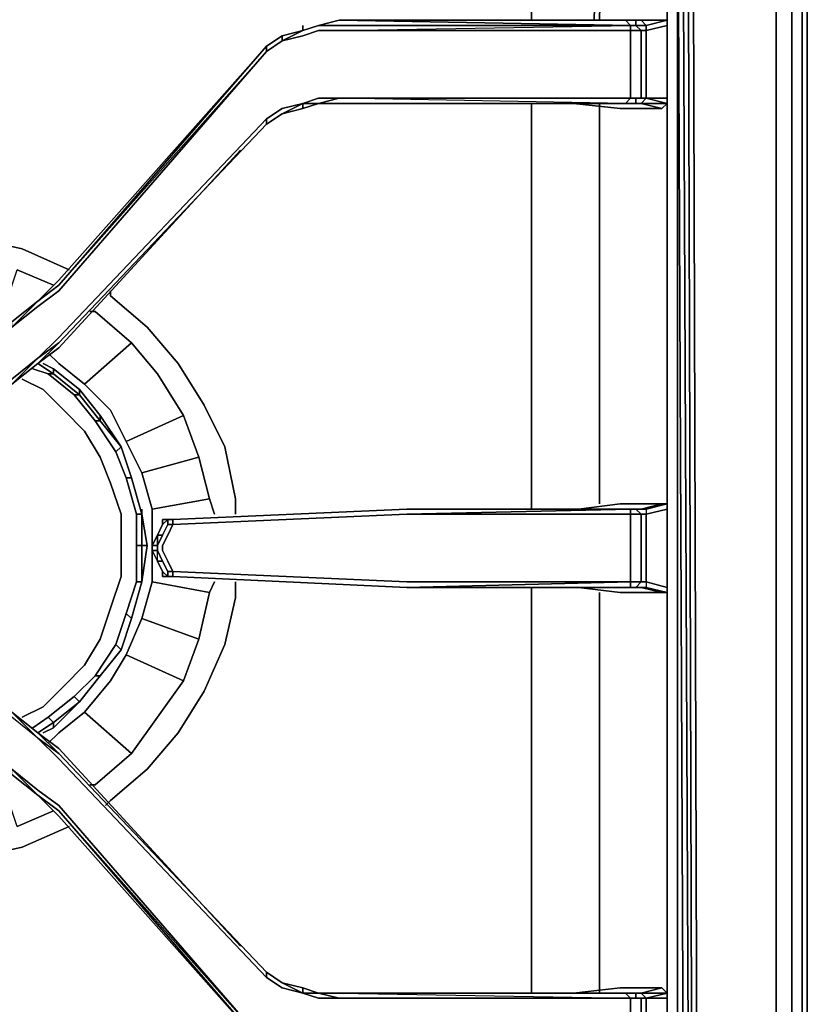
# Model space of a CAD drawing. Units: inches. Extents: x 0 to 30.1, y -28.8 to 0.
# Drawn here: x 25.1 to 30, y -10.7 to -4.6 of the extents above; entities that cross this region are included whole.
import ezdxf

# ---------------------------------------------------------------- set-up
doc = ezdxf.new("R2010")
doc.units = ezdxf.units.IN
doc.header["$MEASUREMENT"] = 0
doc.layers.get('0').update_dxf_attribs({"true_color": 0x99e4d6})

msp = doc.modelspace()

# ---------------------------------------------------------------- linework, layer by layer
at = {"color": 185, "elevation": 0}
for points in [[(29.9845, -24.4067), (29.9845, -0.2249), (29.9523, -0.1285), (29.8881, -0.0642), (29.7917, 0), (29.7275, 0), (29.7917, 0), (29.856, -0.0642)], [(29.9845, -24.4067), (29.9845, -0.2249), (29.9523, -0.1285), (29.9523, -0.1606), (29.8881, -0.1606)], [(29.8881, -1.4152), (29.8881, -0.1606), (29.9523, -0.1606), (29.9523, -24.4388)], [(29.9523, -0.1606), (29.9845, -0.2249), (29.9845, -24.4067)], [(29.9845, -24.4067), (29.9845, -0.2249), (29.9523, -0.1606)], [(29.8881, -26.0127), (29.8881, -1.8971), (29.8881, -1.7364), (29.8881, -1.608), (29.8881, -1.5758), (29.8881, -1.6401)], [(29.8881, -26.0127), (29.8881, -1.8971), (29.8881, -1.7364)], [(29.8881, -26.0127), (29.8881, -1.8971), (29.8881, -1.7364), (29.8881, -1.7686)], [(29.8881, -1.9292), (29.8881, -26.0127)], [(29.8881, -26.0127), (29.8881, -1.9292)], [(29.8881, -26.1091), (29.8881, -26.0127), (29.7917, -26.0127), (29.7917, -2.5716)], [(29.3099, -24.6958), (29.2135, -3.0553), (29.2135, -2.8626), (29.2457, -3.0553), (29.2135, -3.0553), (29.2135, -2.8626), (29.1493, -2.702), (29.1814, -2.6699), (29.2457, -2.8626), (29.2135, -2.8626), (29.2457, -3.0553), (29.3099, -24.6958), (29.2457, -3.0553), (29.2135, -2.8626), (29.2457, -3.0553), (29.2135, -2.8626), (29.1493, -2.702), (29.1172, -2.6699), (29.1493, -2.702), (29.1172, -2.6699), (29.1493, -2.702), (29.2135, -2.8626), (29.2457, -3.0553), (29.3099, -24.6958)], [(29.1172, -2.7341), (29.1493, -2.702), (29.2135, -2.8626), (29.2457, -2.8626), (29.2778, -3.0553), (29.342, -24.6958), (29.342, -24.8885), (29.2457, -25.0491), (29.1493, -25.1776), (29.1172, -25.1776), (29.2135, -25.017)], [(29.2457, -24.8564), (29.2778, -24.6958), (29.1814, -3.0553), (29.1814, -2.8947), (29.2135, -2.8626), (29.1814, -2.8947), (29.1493, -2.8305)], [(29.2135, -2.8626), (29.2135, -3.0553), (29.3099, -24.6958)], [(29.1814, -3.0874), (29.1814, -3.0553), (29.2778, -24.6958)], [(29.2778, -24.6958), (29.1814, -3.0553)], [(29.2135, -3.0553), (29.3099, -24.6958), (29.2457, -3.0553)], [(29.3099, -24.6958), (29.2457, -3.0553), (29.3099, -24.6958)], [(25.2928, -6.7852), (25.325, -6.7852), (25.2286, -6.7209), (25.325, -6.7852), (25.2928, -6.7852), (25.1965, -6.7531)], [(25.325, -6.7531), (25.325, -6.7852), (25.2286, -6.7209)], [(25.325, -6.7531), (25.2607, -6.7209)], [(25.2928, -6.7852), (25.4534, -6.9137), (25.5819, -7.0743), (25.614, -7.0743), (25.4856, -6.9137), (25.4856, -6.8816), (25.325, -6.7531)], [(25.2928, -6.7852), (25.4534, -6.9137), (25.4856, -6.9137), (25.325, -6.7852), (25.325, -6.7531)], [(25.325, -8.9713), (25.4856, -8.8107), (25.614, -8.6501), (25.7425, -8.4895), (25.8068, -8.2968), (25.871, -8.0701), (25.9031, -7.8452), (25.871, -7.6525), (25.8068, -7.4276), (25.7425, -7.2349), (25.614, -7.0422), (25.4856, -6.8816), (25.325, -6.7531)], [(25.4534, -6.9137), (25.5819, -7.0743), (25.7104, -7.267), (25.7425, -7.2349), (25.614, -7.0743), (25.614, -7.0422), (25.4856, -6.8816), (25.325, -6.7531)], [(25.614, -7.0422), (25.614, -7.0743), (25.4856, -6.9137), (25.4856, -6.8816), (25.325, -6.7531)], [(25.4856, -6.8816), (25.4856, -6.9137), (25.325, -6.7852), (25.325, -6.7531)], [(25.325, -6.7531), (25.4856, -6.8816), (25.614, -7.0422)], [(25.1322, -8.9071), (25.2607, -8.8429), (25.3892, -8.7144), (25.5177, -8.5859), (25.614, -8.4253), (25.6783, -8.2325), (25.7425, -8.0379), (25.7425, -7.8452), (25.7425, -7.6525), (25.6783, -7.4597), (25.614, -7.2991), (25.5177, -7.1385), (25.3892, -7.01), (25.2607, -6.8816), (25.1322, -6.8173)], [(25.2607, -6.8816), (25.3892, -7.01), (25.5177, -7.1385), (25.614, -7.2991), (25.6783, -7.4597), (25.7425, -7.6525), (25.7425, -7.8452), (25.7425, -8.0379), (25.6783, -8.2325), (25.614, -8.4253), (25.5177, -8.5859), (25.3892, -8.7144), (25.2607, -8.8429)], [(25.2607, -8.8429), (25.3892, -8.7144), (25.5177, -8.5859), (25.614, -8.4253), (25.6783, -8.2325), (25.7425, -8.0379), (25.7425, -7.8452), (25.7425, -7.6525), (25.6783, -7.4597), (25.614, -7.2991), (25.5177, -7.1385), (25.3892, -7.01), (25.2607, -6.8816)], [(25.7425, -7.2349), (25.614, -7.0422)], [(25.7425, -7.2349), (25.614, -7.0743), (25.614, -7.0422)], [(25.614, -7.0422), (25.7425, -7.2349)], [(25.5819, -7.0743), (25.7104, -7.267), (25.7747, -7.4276), (25.8389, -7.6525), (25.8389, -7.8452), (25.8389, -8.0701), (25.7747, -8.2647), (25.7104, -8.4574), (25.7747, -8.2647)], [(25.871, -7.6525), (25.8389, -7.6525), (25.7747, -7.4276), (25.8068, -7.4276), (25.7747, -7.4276), (25.7104, -7.267), (25.7425, -7.2349)], [(25.7104, -7.267), (25.7747, -7.4276), (25.8068, -7.4276), (25.7425, -7.2349)], [(25.7425, -7.2349), (25.8068, -7.4276), (25.871, -7.6525)], [(25.7425, -7.2349), (25.8068, -7.4276), (25.871, -7.6525), (25.8068, -7.4276), (25.871, -7.6525), (25.9031, -7.8452), (25.871, -8.0701)], [(25.7747, -7.4276), (25.8389, -7.6525), (25.871, -7.6525), (25.8068, -7.4276)], [(25.8389, -7.6525), (25.8389, -7.8452), (25.8389, -8.0701), (25.7747, -8.2647), (25.8068, -8.2968), (25.7425, -8.4895)], [(25.871, -7.6525), (25.9031, -7.8452)], [(25.8389, -8.0701), (25.8389, -7.8452)], [(25.7425, -8.4895), (25.7104, -8.4574), (25.7747, -8.2647), (25.8068, -8.2968), (25.7747, -8.2647), (25.8389, -8.0701), (25.871, -8.0701)], [(25.871, -8.0701), (25.8068, -8.2968), (25.7425, -8.4895)], [(25.871, -8.0701), (25.8068, -8.2968), (25.7425, -8.4895)], [(25.871, -8.0701), (25.8389, -8.0701), (25.871, -8.0701), (25.8068, -8.2968), (25.7425, -8.4895)], [(25.325, -8.9713), (25.325, -8.9392), (25.4856, -8.8107), (25.325, -8.9392), (25.2928, -8.9071), (25.4534, -8.7786), (25.4856, -8.8107), (25.4534, -8.7786), (25.5819, -8.6501), (25.614, -8.6501), (25.5819, -8.6501), (25.7104, -8.4574), (25.7425, -8.4895)], [(25.7104, -8.4574), (25.5819, -8.6501), (25.7104, -8.4574), (25.7425, -8.4895), (25.614, -8.6501), (25.4856, -8.8107), (25.614, -8.6501), (25.5819, -8.6501), (25.4534, -8.7786), (25.5819, -8.6501)], [(25.4534, -8.7786), (25.2928, -8.9071)], [(25.325, -8.9713), (25.325, -8.9392), (25.4856, -8.8107), (25.4534, -8.7786), (25.2928, -8.9071)], [(25.1965, -8.9713), (25.2928, -8.9071), (25.325, -8.9392), (25.2286, -9.0035)], [(25.2928, -8.9071), (25.325, -8.9392), (25.2286, -9.0035), (25.325, -8.9392), (25.325, -8.9713)], [(25.2607, -9.0035), (25.325, -8.9713)], [(25.2607, -9.0035), (25.325, -8.9713)]]:
    msp.add_lwpolyline(points, dxfattribs=at)
for points in [[(29.9523, -0.1606), (29.9523, -24.4388)], [(29.8881, -1.7686), (29.8881, -1.7364), (29.8881, -1.8971), (29.8881, -26.0127), (29.8881, -26.077), (29.8881, -26.1091), (29.8881, -26.077), (29.8881, -26.0127), (29.8881, -1.9292)], [(29.7917, -2.5716), (29.7917, -26.0127)], [(29.2457, -2.8626), (29.2778, -3.0553), (29.342, -24.6958), (29.342, -24.8885), (29.342, -24.6958), (29.2778, -3.0553)], [(25.2928, -6.7852), (25.1965, -6.7531)], [(25.2607, -6.7209), (25.325, -6.7531)], [(25.2607, -6.7209), (25.325, -6.7531)], [(25.2607, -6.7209), (25.325, -6.7531)], [(25.4856, -6.8816), (25.325, -6.7531)], [(25.4856, -6.9137), (25.4534, -6.9137), (25.2928, -6.7852), (25.325, -6.7852)], [(25.1322, -6.8173), (25.2607, -6.8816)], [(25.5819, -7.0743), (25.4534, -6.9137), (25.4856, -6.9137), (25.614, -7.0743)], [(25.4856, -6.8816), (25.614, -7.0422)], [(25.4856, -6.8816), (25.614, -7.0422)], [(25.7425, -7.2349), (25.614, -7.0422)], [(25.614, -7.0422), (25.7425, -7.2349)], [(25.7425, -7.2349), (25.7104, -7.267), (25.5819, -7.0743), (25.614, -7.0743)], [(25.7425, -7.2349), (25.8068, -7.4276)], [(25.7425, -7.2349), (25.8068, -7.4276)], [(25.7425, -7.2349), (25.8068, -7.4276)], [(25.871, -7.6525), (25.8068, -7.4276)], [(25.8068, -7.4276), (25.871, -7.6525)], [(25.871, -7.6525), (25.871, -7.8452), (25.8389, -7.8452), (25.8389, -7.6525)], [(25.871, -7.6525), (25.871, -7.6203)], [(25.871, -7.6525), (25.9031, -7.8452)], [(25.871, -7.6525), (25.9031, -7.8452), (25.871, -7.8452)], [(25.871, -7.6525), (25.871, -7.8452), (25.871, -8.0701), (25.871, -7.8452), (25.9031, -7.8452)], [(25.871, -8.0701), (25.9031, -7.8452), (25.871, -7.8452), (25.8389, -7.8452), (25.871, -7.8452)], [(25.871, -8.0701), (25.9031, -7.8452)], [(25.871, -8.0701), (25.9031, -7.8452)], [(25.871, -8.0701), (25.8068, -8.2968)], [(25.871, -8.0701), (25.8068, -8.2968)], [(25.8068, -8.2968), (25.871, -8.0701)], [(25.7425, -8.4895), (25.8068, -8.2968)], [(25.7425, -8.4895), (25.8068, -8.2968)], [(25.4856, -8.8107), (25.614, -8.6501), (25.7425, -8.4895), (25.614, -8.6501)], [(25.7425, -8.4895), (25.614, -8.6501)], [(25.7425, -8.4895), (25.614, -8.6501)], [(25.614, -8.6501), (25.7425, -8.4895)], [(25.4856, -8.8107), (25.614, -8.6501)], [(25.4856, -8.8107), (25.614, -8.6501)], [(25.4856, -8.8107), (25.325, -8.9713)], [(25.4856, -8.8107), (25.325, -8.9713)], [(25.325, -8.9713), (25.4856, -8.8107)], [(25.2607, -8.8429), (25.1322, -8.9071)], [(25.1965, -8.9713), (25.2928, -8.9071)], [(25.325, -8.9713), (25.2607, -9.0035)], [(25.325, -8.9713), (25.2607, -9.0035)]]:
    msp.add_lwpolyline(points, close=True, dxfattribs=at)
at = {"color": 231, "elevation": 0}
for points in [[(29.1814, -13.8595), (29.1814, -13.6025), (29.1814, -11.1254), (29.1814, -10.6114), (29.1814, -8.1362), (29.1814, -7.5882), (29.1814, -5.1451), (29.1814, -4.599), (29.1814, -3.2802), (29.1493, -3.2159), (29.1493, -3.1838), (29.1172, -3.1838), (29.1172, -3.1517)], [(28.9244, -4.599), (28.9566, -4.599), (29.0851, -4.599), (29.1172, -4.599), (29.1172, -4.6312), (29.1172, -4.599), (29.1172, -3.2802), (29.1172, -3.2159), (28.7317, -3.2159), (28.7317, -3.1838), (29.0851, -3.1838), (29.1172, -3.2159), (29.1493, -3.1838), (29.0851, -3.1838)], [(28.2801, -3.2802), (28.6996, -3.2802), (28.6675, -4.599)], [(28.6996, -3.2802), (28.2801, -3.2802), (28.2801, -4.599)], [(28.6996, -4.599), (28.7317, -3.2802), (29.1172, -3.2802)], [(28.9566, -5.113), (28.9887, -5.0809), (28.9244, -5.0809), (28.9566, -5.0809), (28.9566, -4.6633), (28.9887, -4.6633), (28.9887, -4.6312), (29.1172, -4.599), (29.1172, -3.2802), (28.7317, -3.2802)], [(27.0916, -4.599), (28.8923, -4.6312), (28.8602, -4.599), (27.0916, -4.599), (26.9631, -4.6312), (26.8668, -4.6633)], [(26.8668, -4.6633), (26.9631, -4.6312), (27.0916, -4.6312), (28.8923, -4.6312), (28.8923, -4.6633), (27.0916, -4.6633), (28.8923, -4.6312), (27.0916, -4.6312), (26.9631, -4.6312), (27.0916, -4.599)], [(27.0916, -4.599), (26.9631, -4.6312)], [(27.0916, -4.599), (28.8602, -4.599), (28.8923, -4.6312), (28.9244, -4.6312), (28.9244, -4.599), (28.8602, -4.599), (28.9244, -4.599), (28.8602, -4.599), (28.9244, -4.599), (28.9244, -4.6312), (28.8923, -4.6312), (28.8602, -4.599), (28.9244, -4.599), (28.9566, -4.599), (28.9887, -4.6312), (28.9244, -4.6312), (28.9244, -4.599), (28.9566, -4.599)], [(29.0851, -4.599), (28.8281, -4.599), (28.539, -4.599)], [(28.8281, -4.599), (29.0851, -4.599)], [(29.0851, -4.599), (28.8281, -4.599)], [(29.0851, -4.599), (29.1172, -4.599), (28.9887, -4.599), (28.9566, -4.599), (28.9887, -4.6312), (28.9244, -4.6312), (28.9566, -4.6633), (28.8923, -4.6633)], [(28.9566, -5.113), (28.9887, -5.0809), (28.9887, -4.6633), (28.9887, -4.6312), (28.9566, -4.599)], [(29.1172, -4.6312), (29.1172, -4.599), (29.0851, -4.599)], [(29.1814, -4.599), (29.1814, -5.1451), (29.1814, -7.5882), (29.1814, -8.1362), (29.1814, -10.6114), (29.1814, -11.1254), (29.1814, -13.6025), (29.1814, -13.8595), (29.1172, -13.8595)], [(29.1172, -4.599), (29.1172, -4.6312)], [(29.1172, -24.5994), (29.1172, -24.5673), (29.1493, -24.5673), (29.1493, -24.5351), (29.1814, -24.4709), (29.1814, -23.152), (29.1814, -22.606), (29.1814, -20.161), (29.1814, -19.5828), (29.1814, -17.1396), (29.1814, -16.5917), (29.1814, -14.1486), (29.1814, -13.8595), (29.1814, -13.6025), (29.1814, -11.1254), (29.1814, -10.6114), (29.1814, -8.1362), (29.1814, -7.5882), (29.1814, -5.1451), (29.1814, -4.599)], [(25.3571, -6.2712), (26.6419, -4.7918), (26.7383, -4.7275), (26.8668, -4.6954), (26.9631, -4.6633), (27.0916, -4.6633), (28.8923, -4.6633), (28.8923, -5.0809), (27.0916, -5.0809), (26.9631, -5.0809), (26.8668, -5.113), (26.7383, -5.1451), (26.6419, -5.2093), (25.3571, -6.5603)], [(26.8668, -4.6633), (26.7383, -4.6954), (26.6419, -4.7596), (25.3571, -6.2051)], [(26.7383, -4.6954), (26.8668, -4.6633)], [(26.9631, -4.6312), (26.8668, -4.6633)], [(28.8923, -4.6633), (28.8923, -5.0809), (27.0916, -5.0809), (26.9631, -5.113)], [(29.1172, -7.5882), (29.1172, -5.1451), (29.1172, -5.0809), (29.1172, -4.6312), (28.9887, -4.6633), (28.9887, -5.0809), (28.9566, -5.0809), (28.8923, -5.0809), (28.9244, -5.0809), (28.9244, -5.113), (28.8602, -5.113)], [(29.1172, -4.6312), (29.1172, -5.0809), (28.9887, -5.0809), (29.1172, -5.113)], [(29.0851, -5.1451), (29.1172, -5.113), (29.1172, -5.0809), (29.1172, -4.6312)], [(26.6419, -4.7596), (25.3571, -6.2372), (26.6419, -4.7918), (25.3571, -6.2712), (25.2286, -6.3676), (25.068, -6.4961), (25.2286, -6.3355), (25.068, -6.464), (25.2286, -6.3355), (25.3571, -6.2051), (25.2286, -6.3355), (25.3571, -6.2372), (26.6419, -4.7918), (25.3571, -6.2712)], [(25.3571, -6.2051), (26.6419, -4.7596), (25.3571, -6.2372), (25.2286, -6.3355)], [(28.8602, -5.113), (28.8923, -5.0809), (27.0916, -5.0809)], [(28.8602, -5.113), (28.9244, -5.113), (28.9244, -5.0809), (28.9887, -5.0809), (28.9566, -5.113)], [(28.8923, -5.0809), (28.9244, -5.0809), (28.9244, -5.113), (28.9566, -5.113)], [(27.0916, -5.113), (26.9631, -5.113), (26.8668, -5.1451), (26.7383, -5.1772), (26.6419, -5.2415), (25.3571, -6.5925), (25.2286, -6.6888), (25.3571, -6.5925), (25.2286, -6.7209), (25.3571, -6.6246)], [(26.6419, -5.2415), (26.7383, -5.1772), (26.8668, -5.113)], [(26.6419, -5.2093), (26.7383, -5.1451), (26.8668, -5.113), (26.8668, -5.1451)], [(26.6419, -5.2415), (26.6419, -5.2093), (26.7383, -5.1451), (26.8668, -5.113), (26.7383, -5.1772), (26.8668, -5.1451)], [(26.7383, -5.1772), (26.8668, -5.1451)], [(26.8668, -5.1451), (26.8668, -5.113), (26.9631, -5.113)], [(26.9631, -5.113), (26.8668, -5.1451)], [(27.0916, -5.113), (26.9631, -5.113)], [(28.8602, -5.113), (27.0916, -5.113)], [(27.0916, -5.113), (28.8602, -5.113)], [(28.2801, -5.113), (28.2801, -5.1451), (28.2801, -7.5882), (28.2801, -7.6203)], [(28.2801, -7.5882), (28.2801, -5.1451)], [(28.2801, -5.1451), (28.2801, -7.5882)], [(29.1172, -5.113), (29.0851, -5.1451), (28.8281, -5.1451), (28.539, -5.113)], [(28.6996, -7.5882), (28.6996, -5.1451), (28.6996, -5.113)], [(29.0851, -5.1451), (28.8281, -5.1451)], [(28.8281, -5.1451), (29.0851, -5.1451)], [(28.9566, -5.113), (28.9244, -5.113), (28.8602, -5.113)], [(28.9244, -5.113), (28.9566, -5.113)], [(29.1172, -5.1451), (29.1172, -7.5882)], [(25.2286, -6.7209), (25.068, -6.8494), (25.2286, -6.7209), (25.3571, -6.6246), (25.2286, -6.7209), (25.3571, -6.5925), (25.2286, -6.6888), (25.3571, -6.5603), (26.6419, -5.2093), (26.6419, -5.2415)], [(25.3571, -6.5603), (26.6419, -5.2093), (26.6419, -5.2415)], [(26.6419, -5.2415), (26.7383, -5.1772)], [(25.3571, -6.6246), (25.2286, -6.7209), (25.3571, -6.5925), (26.6419, -5.2415)], [(25.2286, -6.3355), (25.3571, -6.2372)], [(23.9418, -6.3355), (24.1024, -6.464), (24.2631, -6.5603), (24.4237, -6.6246), (24.5862, -6.6567), (24.7468, -6.6246), (24.9074, -6.5603), (25.068, -6.464), (25.2286, -6.3355), (25.068, -6.4961), (24.9074, -6.5925), (24.7468, -6.6567), (24.5862, -6.6888), (24.4237, -6.6567), (24.2631, -6.5925), (24.1024, -6.4961), (23.9418, -6.3676), (24.1024, -6.4961), (24.2631, -6.5925), (24.1024, -6.4961)], [(24.7468, -7.01), (24.9074, -6.9458), (24.7468, -6.9779), (24.9074, -6.9137), (25.068, -6.8173), (25.2286, -6.6888), (25.068, -6.8494), (25.2286, -6.7209), (25.068, -6.8494)], [(28.5711, -7.6203), (28.8281, -7.5882), (29.0851, -7.5882), (28.9566, -7.6203), (28.9244, -7.6203), (28.8923, -7.6203)], [(29.1172, -7.6203), (29.1172, -7.5882), (29.0851, -7.5882), (28.8281, -7.5882)], [(29.1172, -7.5882), (28.9566, -7.6203), (29.0851, -7.5882), (28.8281, -7.5882)], [(29.1172, -7.5882), (28.9887, -7.6203), (28.9887, -7.6525), (28.9566, -7.6525), (28.9566, -8.0701), (28.9887, -8.0701), (29.1172, -8.1041), (29.1172, -8.1362), (29.0851, -8.1362), (28.9566, -8.1041), (28.9244, -8.1041), (28.8923, -8.1041)], [(29.1172, -7.5882), (28.9566, -7.6203), (28.9887, -7.6203), (28.9244, -7.6203)], [(29.1172, -7.5882), (29.0851, -7.5882)], [(29.1172, -7.5882), (29.1172, -7.6203)], [(26.0316, -8.0379), (26.0316, -8.0058), (26.0637, -8.0058), (26.0316, -7.9416), (25.9995, -7.8773), (25.9995, -7.8452), (26.0316, -7.781), (26.0637, -7.7167), (27.5092, -7.6525), (28.8923, -7.6525), (28.8923, -8.0701), (28.9566, -8.0701), (28.9244, -8.1041)], [(26.0316, -8.0379), (26.0637, -8.0379), (26.0637, -8.0058), (27.5092, -8.0701), (28.8923, -8.0701), (28.8923, -7.6525), (28.9566, -7.6525), (28.9244, -7.6203), (28.8923, -7.6203)], [(27.5092, -7.6203), (26.0637, -7.6846)], [(26.0637, -7.6846), (27.5092, -7.6203), (28.8923, -7.6203), (28.8923, -7.6525), (27.5092, -7.6525), (28.8923, -7.6203), (28.9244, -7.6203)], [(27.5092, -7.6203), (28.8602, -7.6203)], [(27.5092, -7.6203), (28.8281, -7.6203), (28.8602, -7.6203), (28.9244, -7.6203)], [(28.9244, -7.6203), (28.9566, -7.6525), (28.8923, -7.6525), (28.8923, -7.6203), (28.8602, -7.6203), (27.5092, -7.6203), (28.8281, -7.6203)], [(28.8923, -7.6203), (28.8281, -7.6203), (27.5092, -7.6203)], [(28.8923, -7.6203), (28.9244, -7.6203), (28.8602, -7.6203), (28.8281, -7.6203), (27.5092, -7.6203)], [(28.8923, -7.6203), (28.8602, -7.6203), (27.5092, -7.6203)], [(28.8923, -7.6203), (27.5092, -7.6203)], [(28.8923, -7.6203), (28.9244, -7.6203)], [(28.9244, -7.6203), (28.8923, -7.6203)], [(28.9244, -7.6203), (28.8923, -7.6203)], [(28.9566, -7.6203), (28.9244, -7.6203)], [(28.9244, -7.6203), (28.9566, -7.6203), (28.9887, -7.6203), (28.9887, -7.6525)], [(29.1172, -11.1254), (29.1172, -11.0932), (29.1172, -10.6435), (29.1172, -10.6114), (29.1172, -8.1362), (29.1172, -8.1041), (29.1172, -7.6203), (28.9887, -7.6525), (28.9887, -8.0701), (28.9887, -8.1041), (29.1172, -8.1362), (28.9566, -8.1041), (29.0851, -8.1362)], [(28.9887, -8.0701), (28.9887, -7.6525)], [(29.1172, -7.6203), (29.1172, -8.1041)], [(29.1172, -8.1041), (29.1172, -7.6203)], [(25.9995, -7.7167), (25.9674, -7.781), (25.9353, -7.8452), (25.9353, -7.8773), (25.9674, -7.9416)], [(26.0316, -7.6846), (26.0316, -7.7167), (25.9995, -7.781), (25.9674, -7.781), (25.9995, -7.7167)], [(26.0316, -7.6846), (25.9995, -7.6846), (25.9995, -7.7167), (25.9674, -7.781), (25.9674, -7.8452)], [(26.0316, -7.6846), (25.9995, -7.6846), (25.9995, -7.7167)], [(26.0316, -7.6846), (25.9995, -7.6846), (25.9995, -7.7167)], [(25.9995, -7.7167), (25.9995, -7.6846)], [(26.0637, -8.0058), (26.0316, -7.9416), (25.9995, -7.8773), (25.9995, -7.8452), (26.0316, -7.781), (26.0637, -7.7167)], [(26.0316, -7.7167), (26.0637, -7.7167), (26.0316, -7.781), (25.9995, -7.8452), (25.9995, -7.8773), (26.0316, -7.9416), (26.0637, -8.0058), (26.0316, -8.0058)], [(26.0316, -7.6846), (26.0637, -7.6846)], [(26.0637, -7.6846), (26.0316, -7.6846)], [(26.0637, -7.7167), (26.0637, -7.6846)], [(25.9353, -7.8452), (25.9674, -7.781)], [(25.9674, -7.8452), (25.9674, -7.781), (25.9353, -7.8452), (25.9353, -7.8773), (25.9674, -7.9416)], [(25.9674, -7.9416), (25.9674, -7.8773), (25.9674, -7.8452), (25.9995, -7.781)], [(25.9353, -7.8773), (25.9353, -7.8452), (25.9674, -7.8452), (25.9674, -7.8773)], [(25.9674, -7.8773), (25.9674, -7.8452)], [(25.9674, -7.9416), (25.9674, -7.8773), (25.9995, -7.9416), (25.9674, -7.9416), (25.9995, -8.0058), (25.9995, -8.0379)], [(25.9674, -7.9416), (25.9674, -7.8773)], [(25.9995, -8.0058), (25.9674, -7.9416)], [(25.9995, -7.9416), (26.0316, -8.0058), (26.0316, -8.0379)], [(26.0316, -8.0379), (25.9995, -8.0058)], [(26.0637, -8.0379), (26.0316, -8.0379), (26.0316, -8.0058)], [(26.0316, -8.0058), (26.0637, -8.0058), (26.0637, -8.0379)], [(26.0637, -8.0379), (26.0637, -8.0058)], [(26.0316, -8.0379), (26.0637, -8.0379)], [(27.5092, -8.1041), (26.0637, -8.0379)], [(26.0637, -8.0379), (27.5092, -8.1041)], [(27.5092, -8.1041), (26.0637, -8.0379)], [(27.5092, -8.1041), (26.0637, -8.0379)], [(27.5092, -8.1041), (28.8602, -8.1041), (28.8923, -8.1041), (28.9244, -8.1041), (28.9566, -8.0701), (28.9887, -8.0701), (28.9887, -8.1041), (28.9244, -8.1041)], [(28.9887, -8.0701), (28.9887, -8.1041), (28.9566, -8.1041), (28.9244, -8.1041)], [(27.5092, -8.1041), (28.8281, -8.1041)], [(28.9244, -8.1041), (28.8923, -8.1041), (27.5092, -8.1041)], [(28.8281, -8.1041), (28.8602, -8.1041), (27.5092, -8.1041)], [(28.2801, -10.6114), (28.2801, -8.1362), (28.2801, -8.1041)], [(28.4747, -8.1041), (28.5069, -8.1041), (28.5711, -8.1041)], [(29.1172, -8.1362), (29.0851, -8.1362), (28.8281, -8.1362), (28.5711, -8.1041), (28.5069, -8.1041)], [(28.5711, -8.1041), (28.5069, -8.1041)], [(28.6996, -8.1362), (28.6996, -10.6114)], [(28.8281, -8.1362), (29.0851, -8.1362), (29.1172, -8.1362), (29.1172, -8.1041)], [(28.8281, -8.1362), (29.0851, -8.1362), (28.9566, -8.1041), (29.1172, -8.1362)], [(28.8923, -8.1041), (28.9244, -8.1041)], [(28.9244, -8.1041), (28.8923, -8.1041)], [(28.9244, -8.1041), (28.8923, -8.1041)], [(28.8923, -8.1041), (28.9244, -8.1041)], [(28.9244, -8.1041), (28.9566, -8.1041)], [(28.9244, -8.1041), (28.9887, -8.1041), (28.9566, -8.1041), (29.1172, -8.1362), (29.1172, -10.6114), (29.1172, -10.6435), (28.9887, -10.6435), (29.1172, -10.6114)], [(29.1172, -8.1041), (29.1172, -8.1362)], [(29.1172, -8.1362), (29.1172, -10.6114)], [(29.1172, -10.6114), (29.1172, -8.1362)], [(26.6419, -10.4829), (26.6419, -10.5151), (26.7383, -10.5793), (26.8668, -10.6114), (26.7383, -10.5793), (26.6419, -10.5151), (25.3571, -9.1641), (25.2286, -9.0356), (25.3571, -9.1319), (25.2286, -9.0035), (25.3571, -9.0998), (25.2286, -9.0035), (25.068, -8.875), (25.2286, -9.0356), (25.068, -8.9071), (24.9074, -8.8107), (24.7468, -8.7465), (24.9074, -8.7786), (24.7468, -8.7144)], [(25.068, -8.875), (25.2286, -9.0356), (25.068, -8.9071)], [(25.068, -8.875), (25.2286, -9.0356), (25.068, -8.9071)], [(25.068, -8.875), (25.2286, -9.0035)], [(25.2286, -9.3889), (25.068, -9.2283), (25.2286, -9.3568), (25.068, -9.2283), (24.9074, -9.1319), (24.7468, -9.0677), (24.5862, -9.0356), (24.4237, -9.0677), (24.2631, -9.1319), (24.1024, -9.2283), (23.9418, -9.3889)], [(23.9418, -9.3889), (24.1024, -9.2604), (24.2631, -9.1641), (24.4237, -9.0998), (24.5862, -9.0677), (24.7468, -9.0998), (24.9074, -9.1641), (25.068, -9.2604), (25.2286, -9.3889)], [(26.6419, -10.9648), (26.6419, -10.9326), (25.3571, -9.4532), (25.2286, -9.3568), (25.068, -9.2283), (25.2286, -9.3889)], [(27.0916, -10.6114), (26.9631, -10.6114), (26.8668, -10.5793), (26.7383, -10.5472), (26.6419, -10.4829), (26.6419, -10.5151), (26.6419, -10.4829)], [(26.6419, -10.4829), (26.7383, -10.5472)], [(26.7383, -10.5472), (26.6419, -10.4829)], [(26.6419, -10.5151), (26.7383, -10.5793), (26.8668, -10.6114), (26.9631, -10.6435), (27.0916, -10.6435), (28.8923, -10.6435), (28.8923, -11.0611), (27.0916, -11.0611), (26.9631, -11.0611), (26.8668, -11.029), (26.7383, -10.9969), (26.6419, -10.9326)], [(26.8668, -10.5793), (26.9631, -10.6114)], [(26.9631, -10.6114), (26.8668, -10.6114), (26.8668, -10.5793), (26.8668, -10.6114)], [(29.0851, -10.5793), (28.8281, -10.5793), (28.539, -10.6114)], [(28.8281, -10.5793), (29.0851, -10.5793)], [(29.0851, -10.5793), (28.8281, -10.5793)], [(29.1172, -11.0932), (29.1172, -10.6435), (29.1172, -10.6114), (29.0851, -10.5793)], [(29.0851, -10.5793), (29.1172, -10.6114)], [(28.8602, -11.1254), (27.0916, -11.1254), (28.8602, -11.1254), (27.0916, -11.0932), (28.8923, -11.0932), (27.0916, -11.0611), (28.8923, -11.0611), (28.8923, -10.6435), (27.0916, -10.6435), (26.9631, -10.6435), (26.8668, -10.6114), (26.9631, -10.6114)], [(26.9631, -10.6114), (27.0916, -10.6114)], [(27.0916, -10.6114), (28.8923, -10.6435)], [(27.0916, -10.6114), (28.8602, -10.6114), (28.8923, -10.6435)], [(28.8923, -10.6435), (28.8602, -10.6114), (28.9244, -10.6114)], [(28.9244, -10.6114), (28.9244, -10.6435), (28.8923, -10.6435)], [(28.9244, -10.6114), (28.9566, -10.6114)], [(29.0851, -11.1254), (29.1172, -11.1254), (28.9887, -11.1254), (28.9566, -11.1254), (28.9887, -11.0932), (28.9244, -11.0932), (28.9566, -11.0611), (28.9566, -10.6435), (28.9887, -10.6435), (28.9887, -11.0611), (28.9887, -11.0932), (29.1172, -11.1254), (29.1172, -13.6025), (29.1172, -13.6346)], [(28.9566, -11.1254), (28.9887, -11.0932), (28.9887, -11.0611), (28.9887, -10.6435), (28.9566, -10.6114)], [(29.1172, -10.6114), (28.9887, -10.6435), (29.1172, -10.6435), (29.1172, -11.0932)]]:
    msp.add_lwpolyline(points, dxfattribs=at)
for points in [[(28.2801, -3.2802), (28.2801, -4.599)], [(28.6996, -3.2802), (28.6675, -4.599)], [(28.6996, -4.599), (28.7317, -3.2802)], [(29.1172, -4.599), (29.1172, -3.2802)], [(29.1172, -4.599), (29.1172, -3.2802)], [(29.1814, -4.599), (29.1814, -3.2802)], [(27.0916, -4.599), (26.9631, -4.6312)], [(28.8923, -4.6312), (27.0916, -4.599), (26.9631, -4.6312), (27.0916, -4.6312)], [(28.8602, -4.599), (27.0916, -4.599)], [(28.8602, -4.599), (27.0916, -4.599)], [(27.0916, -4.599), (28.8602, -4.599)], [(28.8281, -4.599), (28.539, -4.599)], [(28.8602, -4.599), (28.9244, -4.599)], [(28.9244, -4.599), (28.9566, -4.599)], [(28.9244, -4.599), (28.9566, -4.599)], [(28.9566, -4.599), (29.0851, -4.599)], [(28.9887, -4.599), (28.9566, -4.599)], [(29.1172, -4.599), (28.9887, -4.6312)], [(29.1172, -4.599), (28.9887, -4.599)], [(29.1172, -4.599), (29.1172, -4.6312)], [(26.7383, -4.7275), (26.8668, -4.6633), (26.7383, -4.6954), (26.8668, -4.6633), (26.7383, -4.7275), (26.8668, -4.6954), (26.9631, -4.6633), (27.0916, -4.6633), (26.9631, -4.6633), (26.8668, -4.6954)], [(26.8668, -4.6633), (26.7383, -4.7275), (26.7383, -4.6954)], [(26.7383, -4.6954), (26.8668, -4.6633)], [(26.8668, -4.6633), (26.8668, -4.6312)], [(26.9631, -4.6312), (26.8668, -4.6633)], [(26.9631, -4.6312), (26.8668, -4.6633)], [(26.8668, -4.6633), (26.9631, -4.6312)], [(27.0916, -4.6633), (28.8923, -4.6312), (28.8923, -4.6633)], [(28.9566, -4.6633), (28.8923, -4.6633), (28.8923, -4.6312), (28.9244, -4.6312)], [(28.9566, -5.0809), (28.8923, -5.0809), (28.8923, -4.6633), (28.9566, -4.6633)], [(28.9566, -4.6633), (28.9244, -4.6312), (28.9887, -4.6312), (28.9887, -4.6633)], [(28.9566, -5.0809), (28.9566, -4.6633), (28.9887, -4.6633), (28.9887, -5.0809)], [(29.1172, -4.6312), (28.9887, -4.6633)], [(26.7383, -4.7275), (26.6419, -4.7918), (26.6419, -4.7596), (26.7383, -4.6954)], [(26.7383, -4.6954), (26.6419, -4.7596)], [(26.6419, -4.7596), (26.7383, -4.6954)], [(26.6419, -4.7596), (26.7383, -4.6954), (26.7383, -4.7275), (26.6419, -4.7918)], [(26.7383, -4.7275), (26.6419, -4.7918)], [(26.6419, -4.7918), (25.3571, -6.2372), (26.6419, -4.7596)], [(25.3571, -6.2051), (26.6419, -4.7596)], [(27.0916, -5.0809), (26.9631, -5.0809), (26.8668, -5.113), (26.9631, -5.113)], [(27.0916, -5.0809), (26.9631, -5.113), (27.0916, -5.113), (26.9631, -5.113), (26.8668, -5.113), (26.9631, -5.0809)], [(28.8602, -5.113), (27.0916, -5.0809), (28.8923, -5.0809)], [(27.0916, -5.0809), (28.8923, -5.0809)], [(28.8923, -5.0809), (28.8602, -5.113), (27.0916, -5.0809)], [(28.9244, -5.0809), (28.8923, -5.0809), (28.9566, -5.0809)], [(28.9887, -5.0809), (28.9244, -5.0809), (28.9566, -5.0809)], [(28.9566, -5.113), (29.0851, -5.1451), (29.1172, -5.113), (29.1172, -5.0809), (28.9887, -5.0809), (29.1172, -5.113), (28.9887, -5.113)], [(28.9887, -5.0809), (29.1172, -5.0809), (29.1172, -5.113)], [(29.1172, -5.0809), (29.1172, -5.1451)], [(26.7383, -5.1772), (26.8668, -5.113), (26.8668, -5.1451)], [(26.8668, -5.1451), (26.7383, -5.1772)], [(26.9631, -5.113), (26.8668, -5.1451)], [(26.8668, -5.1451), (26.9631, -5.113)], [(27.0916, -5.113), (26.9631, -5.113)], [(28.8602, -5.113), (27.0916, -5.113)], [(28.8602, -5.113), (27.0916, -5.113)], [(27.0916, -5.113), (28.8602, -5.113)], [(28.2801, -5.113), (28.2801, -5.1451)], [(28.539, -5.113), (28.8281, -5.1451)], [(28.6996, -5.113), (28.6996, -5.1451)], [(28.6996, -5.1451), (28.6996, -7.5882)], [(28.9244, -5.113), (28.8602, -5.113)], [(28.9244, -5.113), (28.8602, -5.113)], [(28.9566, -5.113), (28.9244, -5.113)], [(28.9566, -5.113), (28.9244, -5.113)], [(29.0851, -5.1451), (28.9566, -5.113)], [(28.9887, -5.113), (28.9566, -5.113)], [(29.1172, -5.113), (28.9887, -5.113)], [(29.1172, -7.5882), (29.1172, -5.1451)], [(29.1172, -5.1451), (29.1172, -7.5882)], [(26.7383, -5.1772), (26.6419, -5.2415)], [(26.7383, -5.1772), (26.6419, -5.2415)], [(26.6419, -5.2415), (26.7383, -5.1772)], [(26.6419, -5.2415), (25.3571, -6.5925)], [(25.3571, -6.5925), (26.6419, -5.2415)], [(26.4813, -5.4021), (25.3571, -6.6246)], [(25.3571, -6.6246), (26.4813, -5.4021)], [(25.2286, -6.3355), (25.3571, -6.2051)], [(25.3571, -6.2372), (25.2286, -6.3355)], [(25.3571, -6.2712), (25.2286, -6.3676)], [(25.068, -6.464), (25.2286, -6.3355)], [(25.2286, -6.3355), (25.068, -6.4961), (25.2286, -6.3676), (25.068, -6.4961), (25.068, -6.464)], [(25.2286, -6.6888), (25.3571, -6.5603)], [(25.068, -6.8173), (25.2286, -6.6888)], [(25.2286, -6.7209), (25.068, -6.8494), (25.2286, -6.6888), (25.068, -6.8494)], [(28.2801, -7.5882), (28.2801, -7.6203)], [(28.8281, -7.5882), (28.5711, -7.6203)], [(29.1172, -7.5882), (29.0851, -7.5882), (28.9566, -7.6203)], [(29.1172, -7.5882), (28.9887, -7.6203)], [(29.1172, -7.5882), (29.1172, -7.6203)], [(29.1172, -7.5882), (29.1172, -7.6203)], [(26.0637, -7.6846), (27.5092, -7.6203)], [(26.0637, -7.6846), (27.5092, -7.6203)], [(26.0637, -7.6846), (27.5092, -7.6203)], [(26.0637, -7.6846), (27.5092, -7.6203)], [(27.5092, -7.6525), (26.0637, -7.7167)], [(27.5092, -7.6203), (28.8602, -7.6203), (28.8923, -7.6203)], [(27.5092, -7.6203), (28.8602, -7.6203)], [(28.8923, -7.6525), (28.8923, -7.6203), (27.5092, -7.6525)], [(28.9244, -7.6203), (28.8602, -7.6203), (28.8281, -7.6203), (28.8923, -7.6203)], [(28.8281, -7.6203), (28.8923, -7.6203)], [(28.8923, -7.6203), (28.9244, -7.6203)], [(28.9566, -8.0701), (28.8923, -8.0701), (28.8923, -7.6525), (28.9566, -7.6525)], [(28.9566, -7.6203), (28.9244, -7.6203)], [(28.9566, -7.6203), (28.9244, -7.6203)], [(28.9566, -7.6525), (28.9244, -7.6203), (28.9887, -7.6203), (28.9887, -7.6525)], [(28.9244, -7.6203), (28.9566, -7.6203)], [(28.9566, -7.6203), (28.9244, -7.6203), (28.9887, -7.6203)], [(28.9566, -8.0701), (28.9566, -7.6525), (28.9887, -7.6525), (28.9887, -8.0701)], [(29.1172, -7.6203), (28.9887, -7.6525)], [(25.9674, -7.781), (25.9995, -7.7167)], [(25.9674, -7.781), (25.9995, -7.7167)], [(26.0316, -7.6846), (25.9995, -7.7167)], [(25.9995, -7.6846), (26.0316, -7.6846), (25.9995, -7.7167)], [(25.9995, -7.7167), (25.9995, -7.6846)], [(26.0316, -7.6846), (25.9995, -7.7167), (25.9995, -7.6846)], [(25.9995, -7.781), (26.0316, -7.7167)], [(26.0637, -7.7167), (26.0316, -7.7167), (26.0316, -7.6846), (26.0637, -7.6846)], [(26.0637, -7.6846), (26.0316, -7.6846)], [(26.0637, -7.6846), (26.0316, -7.6846)], [(26.0316, -7.6846), (26.0637, -7.6846)], [(26.0637, -7.6846), (26.0316, -7.6846), (26.0316, -7.7167), (26.0637, -7.7167)], [(25.9674, -7.9416), (25.9995, -8.0058), (25.9995, -8.0379), (25.9995, -8.0058), (25.9674, -7.9416), (25.9995, -7.9416), (25.9674, -7.8773), (25.9674, -7.8452), (25.9995, -7.781), (25.9674, -7.781), (25.9353, -7.8452), (25.9353, -7.8773)], [(25.9674, -7.781), (25.9995, -7.781), (25.9674, -7.8452)], [(25.9353, -7.8452), (25.9674, -7.8452)], [(25.9674, -7.8452), (25.9674, -7.8773)], [(25.9674, -7.9416), (25.9353, -7.8773), (25.9674, -7.8773), (25.9995, -7.9416)], [(25.9353, -7.8773), (25.9674, -7.8773)], [(25.9674, -7.9416), (25.9995, -8.0058)], [(25.9995, -7.9416), (26.0316, -8.0058)], [(25.9995, -8.0379), (25.9995, -8.0058)], [(25.9995, -8.0379), (25.9995, -8.0058)], [(25.9995, -8.0058), (26.0316, -8.0379)], [(26.0316, -8.0379), (25.9995, -8.0058)], [(25.9995, -8.0058), (25.9995, -8.0379), (26.0316, -8.0379)], [(25.9995, -8.0058), (26.0316, -8.0379)], [(25.9995, -8.0058), (26.0316, -8.0379)], [(26.0637, -8.0058), (27.5092, -8.0701)], [(25.9995, -8.0379), (26.0316, -8.0379)], [(25.9995, -8.0379), (26.0316, -8.0379)], [(26.0637, -8.0379), (26.0316, -8.0379)], [(26.0316, -8.0379), (26.0637, -8.0379)], [(26.0637, -8.0379), (26.0316, -8.0379)], [(27.5092, -8.1041), (26.0637, -8.0379)], [(27.5092, -8.1041), (26.0637, -8.0379)], [(26.0637, -8.0379), (27.5092, -8.1041)], [(27.5092, -8.1041), (28.8923, -8.0701), (27.5092, -8.0701), (28.8923, -8.0701), (28.8923, -8.1041)], [(28.9244, -8.1041), (28.8602, -8.1041), (27.5092, -8.1041), (28.8923, -8.1041), (28.8923, -8.0701), (27.5092, -8.1041), (28.8923, -8.1041), (28.8602, -8.1041)], [(28.9244, -8.1041), (28.8923, -8.1041), (28.8923, -8.0701), (28.9566, -8.0701)], [(28.9887, -8.0701), (29.1172, -8.1041)], [(27.5092, -8.1041), (28.8602, -8.1041), (28.8281, -8.1041)], [(27.5092, -8.1041), (28.8923, -8.1041), (28.8602, -8.1041)], [(28.8281, -8.1041), (27.5092, -8.1041)], [(28.2801, -8.1041), (28.2801, -8.1362)], [(28.2801, -8.1362), (28.2801, -10.6114)], [(28.4747, -8.1041), (28.5069, -8.1041)], [(28.5711, -8.1041), (28.8281, -8.1362)], [(28.6996, -8.1362), (28.6996, -10.6114)], [(28.9244, -8.1041), (28.8602, -8.1041), (28.8281, -8.1041), (28.8923, -8.1041)], [(28.8923, -8.1041), (28.8281, -8.1041)], [(28.9244, -8.1041), (28.9566, -8.1041)], [(28.9566, -8.1041), (28.9244, -8.1041)], [(28.9244, -8.1041), (28.9566, -8.1041), (28.9887, -8.1041)], [(28.9887, -8.1041), (29.1172, -8.1362)], [(29.1172, -8.1041), (29.1172, -8.1362)], [(29.1172, -10.6114), (29.1172, -8.1362)], [(25.2286, -9.0035), (25.068, -8.875)], [(25.068, -8.875), (25.2286, -9.0035)], [(25.3571, -9.1319), (25.2286, -9.0356), (25.3571, -9.1641), (25.2286, -9.0356), (25.3571, -9.1319), (25.2286, -9.0035), (25.3571, -9.0998), (25.2286, -9.0035)], [(25.3571, -9.0998), (26.4813, -10.3223)], [(26.4813, -10.3223), (25.3571, -9.0998)], [(26.6419, -10.4829), (25.3571, -9.1319)], [(26.6419, -10.4829), (25.3571, -9.1319)], [(25.3571, -9.1319), (26.6419, -10.4829)], [(26.6419, -10.5151), (25.3571, -9.1641)], [(25.2286, -9.3889), (25.068, -9.2604), (25.068, -9.2283)], [(25.2286, -9.3889), (25.068, -9.2604)], [(25.2286, -9.3889), (25.068, -9.2604)], [(25.2286, -9.3568), (25.3571, -9.4532)], [(25.3571, -9.4853), (25.2286, -9.3889), (25.3571, -9.5174), (25.2286, -9.3889)], [(25.2286, -9.3889), (25.3571, -9.4853)], [(25.3571, -9.5174), (25.2286, -9.3889), (25.3571, -9.4853), (25.2286, -9.3889)], [(25.3571, -9.4532), (26.6419, -10.9326)], [(26.6419, -10.9648), (25.3571, -9.4853)], [(26.6419, -10.9326), (25.3571, -9.4853)], [(26.6419, -10.9326), (26.7383, -10.9969), (26.7383, -11.029), (26.6419, -10.9648), (25.3571, -9.4853)], [(26.6419, -10.9648), (25.3571, -9.5174)], [(25.3571, -9.5174), (26.6419, -10.9648)], [(26.7383, -10.5472), (26.6419, -10.4829)], [(26.7383, -10.5472), (26.6419, -10.4829)], [(26.7383, -10.5472), (26.6419, -10.4829)], [(26.8668, -10.5793), (26.7383, -10.5472)], [(26.7383, -10.5472), (26.8668, -10.5793)], [(26.8668, -10.6114), (26.7383, -10.5472)], [(26.7383, -10.5472), (26.8668, -10.6114), (26.8668, -10.5793), (26.7383, -10.5472)], [(26.9631, -10.6114), (26.8668, -10.5793)], [(26.9631, -10.6114), (26.8668, -10.5793)], [(28.8281, -10.5793), (28.539, -10.6114)], [(28.9244, -10.6114), (28.8602, -10.6114), (28.9244, -10.6114), (28.9244, -10.6435), (28.8923, -10.6435), (28.9566, -10.6435), (28.9244, -10.6435), (28.9887, -10.6435), (28.9566, -10.6114), (28.9887, -10.6114), (29.1172, -10.6114), (29.0851, -10.5793), (28.9566, -10.6114)], [(28.9566, -10.6114), (29.0851, -10.5793)], [(26.9631, -10.6114), (26.8668, -10.6114), (26.9631, -10.6435), (27.0916, -10.6435), (26.9631, -10.6114), (27.0916, -10.6114)], [(27.0916, -10.6114), (26.9631, -10.6114)], [(27.0916, -10.6435), (26.9631, -10.6114)], [(27.0916, -10.6114), (28.8602, -10.6114)], [(28.8602, -10.6114), (27.0916, -10.6114)], [(28.8602, -10.6114), (27.0916, -10.6114), (28.8923, -10.6435), (27.0916, -10.6435), (28.8923, -10.6435)], [(27.0916, -10.6114), (28.8602, -10.6114)], [(27.0916, -10.6435), (28.8923, -10.6435)], [(27.0916, -10.6435), (28.8923, -10.6435)], [(28.8602, -10.6114), (28.9244, -10.6114)], [(28.8602, -10.6114), (28.9244, -10.6114)], [(28.9566, -11.0611), (28.8923, -11.0611), (28.8923, -10.6435), (28.9566, -10.6435)], [(28.9244, -10.6435), (28.9566, -10.6435), (28.8923, -10.6435)], [(28.9244, -10.6114), (28.9566, -10.6114)], [(28.9566, -10.6114), (28.9887, -10.6435), (28.9244, -10.6435), (28.9244, -10.6114)], [(28.9244, -10.6114), (28.9566, -10.6114)], [(28.9887, -10.6435), (28.9566, -10.6435), (28.9244, -10.6435)], [(28.9566, -10.6114), (28.9887, -10.6114)], [(28.9566, -11.0611), (28.9566, -10.6435), (28.9887, -10.6435), (28.9887, -11.0611)], [(28.9887, -10.6114), (29.1172, -10.6114)], [(29.1172, -10.6114), (29.1172, -10.6435), (28.9887, -10.6435)], [(29.1172, -10.6114), (29.1172, -10.6435)]]:
    msp.add_lwpolyline(points, close=True, dxfattribs=at)
at = {"color": 136, "elevation": 0}
for points in [[(23.9097, -6.0124), (24.2309, -5.9481), (24.52, -5.916), (24.8431, -5.9481), (25.1322, -6.0124)], [(25.1322, -6.0124), (24.8431, -5.9481), (24.52, -5.916), (24.2309, -5.9481), (23.9097, -6.0124)], [(24.7468, -6.464), (24.9716, -6.5282), (25.1001, -6.1409), (25.325, -6.2372)], [(25.6783, -6.3034), (25.9031, -6.4961), (26.0959, -6.7209), (26.2565, -6.9779), (26.385, -7.2349), (26.4492, -7.5561)], [(26.4492, -7.5561), (26.385, -7.2349), (26.2565, -6.9779), (26.0959, -6.7209), (25.9031, -6.4961), (25.6783, -6.3034)], [(25.5498, -6.3997), (25.5819, -6.3997), (25.8068, -6.5925), (25.5177, -6.8494), (25.3571, -6.7209), (25.2928, -6.6567)], [(25.3571, -6.7209), (25.5177, -6.8494), (25.6783, -7.01), (25.7747, -7.2028), (26.128, -7.0422), (25.9674, -6.7852), (25.8068, -6.5925), (25.5819, -6.3997)], [(25.3571, -6.7209), (25.5177, -6.8494), (25.8068, -6.5925), (25.5819, -6.3997)], [(25.7747, -7.2028), (25.871, -7.3955), (26.2244, -7.2991), (26.128, -7.0422), (25.9674, -6.7852), (25.8068, -6.5925)], [(25.5177, -6.8494), (25.6783, -7.01), (25.7747, -7.2028), (25.871, -7.3955), (25.9353, -7.6203), (25.9353, -7.8452), (25.9353, -8.0701), (25.871, -8.2968), (25.7747, -8.5216), (25.871, -8.2968)], [(25.871, -7.3955), (25.9353, -7.6203), (26.2886, -7.5561), (26.2244, -7.2991), (26.128, -7.0422)], [(26.2886, -7.5561), (26.2244, -7.2991)], [(26.3207, -8.0701), (26.2886, -8.1362), (25.9353, -8.0701), (25.9353, -7.8452), (25.9353, -7.6203), (26.2886, -7.5561), (26.3207, -7.6525)], [(26.2244, -8.4253), (26.128, -8.6822), (25.7747, -8.5216), (25.871, -8.2968), (26.2244, -8.4253), (26.128, -8.6822), (26.2244, -8.4253), (26.2886, -8.1362), (25.9353, -8.0701), (25.9353, -7.8452), (25.9353, -7.6203)], [(25.9353, -8.0701), (25.871, -8.2968), (26.2244, -8.4253), (26.2886, -8.1362)], [(26.4492, -8.1683), (26.385, -8.4574), (26.2565, -8.7465), (26.0959, -9.0035), (25.9031, -9.2283), (25.6783, -9.421)], [(25.6783, -9.421), (25.9031, -9.2283), (26.0959, -9.0035), (26.2565, -8.7465), (26.385, -8.4574), (26.4492, -8.1683)], [(25.7747, -8.5216), (25.6783, -8.6822), (25.5177, -8.875), (25.6783, -8.6822), (25.7747, -8.5216), (26.128, -8.6822), (25.9674, -8.9071), (25.8068, -9.1319), (25.9674, -8.9071), (26.128, -8.6822)], [(25.2928, -9.0677), (25.3571, -9.0035), (25.5177, -8.875), (25.8068, -9.1319), (25.5819, -9.3247), (25.5498, -9.3247)], [(25.5177, -8.875), (25.3571, -9.0035)], [(25.5819, -9.3247), (25.8068, -9.1319), (25.5177, -8.875), (25.3571, -9.0035)], [(25.5819, -9.3247), (25.8068, -9.1319)], [(25.325, -9.4853), (25.1001, -9.5816), (24.9716, -9.1962), (24.7468, -9.2604)], [(25.1322, -9.7101), (24.8431, -9.7744), (24.52, -9.8065), (24.2309, -9.7744), (23.9097, -9.7101)], [(23.9097, -9.7101), (24.2309, -9.7744), (24.52, -9.8065), (24.8431, -9.7744), (25.1322, -9.7101)]]:
    msp.add_lwpolyline(points, dxfattribs=at)
for points in [[(25.1322, -6.0124), (25.4213, -6.1409)], [(25.1001, -6.1409), (25.325, -6.2372)], [(25.6783, -6.2712), (25.6783, -6.3034)], [(25.5498, -6.3997), (25.5819, -6.3997)], [(25.7747, -7.2028), (25.6783, -7.01), (25.5177, -6.8494), (25.8068, -6.5925), (25.9674, -6.7852), (26.128, -7.0422)], [(25.3571, -6.7209), (25.2928, -6.6567)], [(26.2244, -7.2991), (25.871, -7.3955), (25.7747, -7.2028), (26.128, -7.0422)], [(26.2244, -7.2991), (26.2886, -7.5561), (25.9353, -7.6203), (25.871, -7.3955)], [(26.2886, -7.5561), (26.3207, -7.6525)], [(26.4492, -7.5561), (26.4492, -7.6525)], [(26.2244, -8.4253), (25.871, -8.2968), (25.9353, -8.0701), (26.2886, -8.1362)], [(26.3207, -8.0701), (26.2886, -8.1362)], [(26.4492, -8.0701), (26.4492, -8.1683)], [(25.5177, -8.875), (25.6783, -8.6822), (25.7747, -8.5216), (26.128, -8.6822), (25.9674, -8.9071), (25.8068, -9.1319)], [(25.2928, -9.0677), (25.3571, -9.0035)], [(25.5819, -9.3247), (25.5498, -9.3247)], [(25.6783, -9.421), (25.6462, -9.4532)], [(25.325, -9.4853), (25.1001, -9.5816)], [(25.4213, -9.5816), (25.1322, -9.7101)]]:
    msp.add_lwpolyline(points, close=True, dxfattribs=at)

doc.saveas('drawing.dxf')
